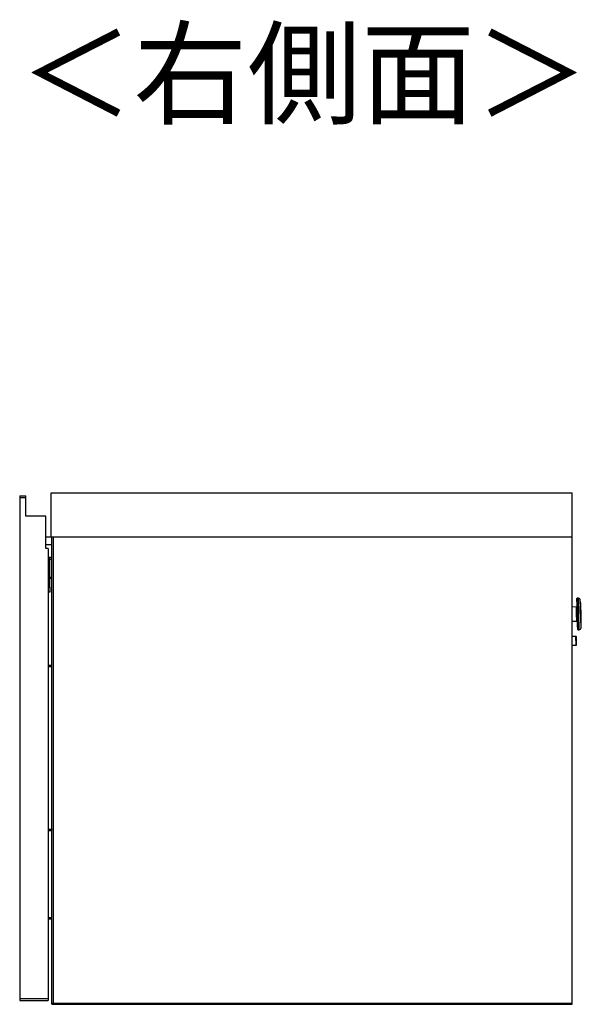
# Model space of a CAD drawing. Units: millimetres. Extents: x 473 to 4839, y 153 to 3321.
# Drawn here: x 3706 to 4063, y 1559 to 2184 of the extents above; entities that cross this region are included whole.
import ezdxf

# ---------------------------------------------------------------- set-up
doc = ezdxf.new("R2010")
doc.units = ezdxf.units.MM
doc.layers.add('寸法', color=179, linetype='Continuous')
doc.styles.add('SLDTEXTSTYLE0', font='TXT', dxfattribs={"width": 0.75, "bigfont": 'bigfont'})

msp = doc.modelspace()

# ---------------------------------------------------------------- linework, layer by layer
at = {"color": 7, "linetype": 'Continuous', "lineweight": 25}
for p, q in [((3706.42, 1881.78), (3706.42, 1880.78)), ((3706.42, 1881.78), (3710.42, 1881.78)), ((3706.42, 1880.78), (3710.42, 1880.78)), ((3706.42, 1880.78), (3706.42, 1562.78)), ((3710.42, 1880.78), (3710.42, 1881.78)), ((3710.42, 1868.78), (3710.42, 1880.78)), ((3726.42, 1855.78), (3726.42, 1883.78)), ((3726.42, 1883.78), (4056.92, 1883.78)), ((4056.92, 1855.78), (4056.92, 1883.78)), ((3722.92, 1868.78), (3710.42, 1868.78)), ((3722.92, 1848.28), (3722.92, 1868.78)), ((3722.92, 1855.78), (3726.42, 1855.78)), ((3726.42, 1855.78), (4056.92, 1855.78)), ((3726.92, 1559.78), (3726.92, 1855.78)), ((3727.92, 1559.78), (3727.92, 1855.78)), ((4056.92, 1559.78), (4056.92, 1855.78)), ((3722.92, 1850.85), (3726.92, 1850.85)), ((3724.42, 1848.28), (3722.92, 1848.28)), ((3724.42, 1848.28), (3724.42, 1562.78)), ((3724.42, 1842.78), (3725.62, 1842.78)), ((3725.62, 1841.58), (3725.62, 1842.78)), ((3725.62, 1842.78), (3726.92, 1842.78)), ((3724.42, 1841.58), (3725.62, 1841.58)), ((3725.62, 1841.58), (3726.92, 1841.58)), ((3725.62, 1823.78), (3725.62, 1841.58)), ((3724.42, 1823.78), (3725.62, 1823.78)), ((3725.62, 1823.78), (3725.62, 1820.78)), ((3725.62, 1820.78), (3724.42, 1820.78)), ((4059.56, 1811.31), (4056.92, 1811.24)), ((4060.87, 1816.85), (4060.12, 1816.83)), ((4062.28, 1814.19), (4062.09, 1815.79)), ((4060.19, 1806.68), (4060.18, 1806.83)), ((4062.58, 1806.8), (4062.58, 1806.89)), ((4056.92, 1802.24), (4059.8, 1802.32)), ((4062.56, 1797.98), (4062.66, 1799.58)), ((4059.26, 1792.55), (4056.92, 1792.49)), ((4060.64, 1796.84), (4061.39, 1796.86)), ((4056.92, 1786.99), (4059.4, 1787.05)), ((4059.63, 1789.81), (4059.62, 1789.94)), ((3724.42, 1774.28), (3724.62, 1774.28)), ((3724.62, 1774.28), (3724.62, 1773.28)), ((3724.42, 1773.28), (3724.62, 1773.28)), ((3724.62, 1670.28), (3724.42, 1670.28)), ((3724.42, 1669.28), (3724.62, 1669.28)), ((3724.62, 1670.28), (3724.62, 1669.28)), ((3724.62, 1614.28), (3724.62, 1669.28)), ((3724.42, 1614.28), (3724.62, 1614.28)), ((3724.42, 1613.28), (3724.62, 1613.28)), ((3724.62, 1614.28), (3724.62, 1613.28)), ((3724.42, 1562.78), (3706.42, 1562.78)), ((3706.42, 1562.78), (3706.42, 1561.78)), ((3706.42, 1561.78), (3724.42, 1561.78)), ((3724.42, 1562.78), (3724.42, 1561.78)), ((3726.92, 1559.28), (3726.92, 1559.78)), ((4056.92, 1559.78), (3726.92, 1559.78)), ((3727.92, 1559.78), (3726.92, 1559.78)), ((3726.92, 1559.28), (4056.92, 1559.28)), ((4056.92, 1559.78), (3727.92, 1559.78)), ((4056.92, 1559.28), (4056.92, 1559.78))]:
    msp.add_line(p, q, dxfattribs=at)
at = {"color": 8, "linetype": 'Continuous', "lineweight": 25}
for p, q in [((3726.92, 1829.28), (3725.62, 1829.28)), ((3724.62, 1774.28), (3724.62, 1820.78)), ((4059.68, 1806.96), (4059.56, 1811.31)), ((4060.64, 1796.84), (4060.12, 1816.83)), ((4061.39, 1796.86), (4060.87, 1816.85)), ((4062.56, 1797.98), (4062.09, 1815.79)), ((4062.66, 1799.58), (4062.28, 1814.19)), ((4059.8, 1802.32), (4059.68, 1806.96)), ((4059.4, 1787.05), (4059.26, 1792.55)), ((3724.62, 1774.28), (3726.92, 1774.28)), ((3726.92, 1669.28), (3724.62, 1669.28)), ((3724.62, 1614.28), (3726.92, 1614.28))]:
    msp.add_line(p, q, dxfattribs=at)
at = {"color": 7, "linetype": 'Continuous', "lineweight": 25, "flags": 128}
for points in [[(3726.62, 1830.28), (3726.82, 1830.26), (3726.92, 1830.23)], [(3726.62, 1773.28), (3726.82, 1773.3), (3726.92, 1773.32)], [(3726.62, 1670.28), (3726.82, 1670.26), (3726.92, 1670.23)], [(3726.62, 1613.28), (3726.82, 1613.3), (3726.92, 1613.32)]]:
    msp.add_lwpolyline(points, dxfattribs=at)
at = {"color": 7, "linetype": 'Continuous', "lineweight": 25}
for centre, radius, start, end in [((4060.13, 1816.63), 0.2, 91.5, 181.5), ((4060.9, 1815.65), 1.2, 6.5, 91.5), ((4032.47, 1810.79), 30, 1.5, 6.5), ((4032.71, 1801.42), 30, 356.5, 1.5), ((4059.26, 1792.25), 0.3, 1.5, 91.5), ((4060.64, 1797.04), 0.2, 181.5, 271.5), ((4061.36, 1798.06), 1.2, 271.5, 356.5), ((4059.39, 1787.35), 0.3, 271.5, 1.5)]:
    msp.add_arc(centre, radius, start, end, dxfattribs=at)
for points, knots in [([(3725.62, 1830.28), (3725.66, 1830.28), (3725.81, 1830.28), (3726.04, 1830.28), (3726.31, 1830.28), (3726.55, 1830.28), (3726.6, 1830.28), (3726.62, 1830.28)], [0, 0, 0, 0, 0.052992, 0.24884, 0.444432, 0.64028, 1, 1, 1, 1]), ([(4060.05, 1811.83), (4060.05, 1811.76), (4060.04, 1811.67), (4059.98, 1811.55), (4059.92, 1811.47), (4059.84, 1811.4), (4059.72, 1811.33), (4059.63, 1811.32), (4059.56, 1811.31)], [0, 0, 0, 0, 0.239763, 0.368543, 0.499996, 0.63146, 0.760263, 1, 1, 1, 1]), ([(4060.18, 1806.83), (4060.17, 1807.29), (4060.15, 1808.22), (4060.11, 1809.68), (4060.07, 1811.21), (4060.03, 1812.52), (4060.01, 1813.52), (4059.98, 1814.51), (4059.95, 1815.57), (4059.93, 1816.45), (4059.93, 1816.57), (4059.93, 1816.62)], [0, 0, 0, 0, 0.090705, 0.181448, 0.289857, 0.410942, 0.477761, 0.544667, 0.68932, 0.842405, 1, 1, 1, 1]), ([(4062.58, 1806.89), (4062.57, 1807.48), (4062.54, 1808.39), (4062.51, 1809.48), (4062.49, 1810.23), (4062.48, 1810.84), (4062.46, 1811.42), (4062.46, 1811.52), (4062.46, 1811.58)], [0, 0, 0, 0, 0.239457, 0.368361, 0.5, 0.631639, 0.760543, 1, 1, 1, 1]), ([(4060.18, 1806.99), (4060.17, 1806.99), (4060.15, 1806.98), (4060.02, 1806.97), (4059.85, 1806.97), (4059.73, 1806.96), (4059.68, 1806.96)], [0, 0, 0, 0, 0.2702602, 0.5624284, 0.789736, 1, 1, 1, 1]), ([(4060.44, 1797.03), (4060.44, 1797.09), (4060.43, 1797.2), (4060.41, 1798.06), (4060.38, 1799.3), (4060.33, 1801.17), (4060.26, 1803.68), (4060.21, 1805.76), (4060.19, 1806.68)], [0, 0, 0, 0, 0.158036, 0.311345, 0.4561, 0.589709, 0.818496, 1, 1, 1, 1]), ([(4062.7, 1802.2), (4062.7, 1802.26), (4062.7, 1802.36), (4062.69, 1802.93), (4062.67, 1803.52), (4062.65, 1804.25), (4062.62, 1805.32), (4062.6, 1806.21), (4062.58, 1806.8)], [0, 0, 0, 0, 0.239733, 0.368538, 0.5, 0.631462, 0.760267, 1, 1, 1, 1]), ([(4059.8, 1802.32), (4059.87, 1802.31), (4060.02, 1802.29), (4060.19, 1802.16), (4060.29, 1801.99), (4060.31, 1801.88), (4060.31, 1801.82)], [0, 0, 0, 0, 0.270671, 0.563212, 0.790389, 1, 1, 1, 1]), ([(4059.62, 1789.94), (4059.62, 1790.25), (4059.6, 1790.87), (4059.58, 1791.63), (4059.57, 1792.15), (4059.56, 1792.22), (4059.56, 1792.26)], [0, 0, 0, 0, 0.250001, 0.499996, 0.749994, 1, 1, 1, 1]), ([(4059.69, 1787.36), (4059.69, 1787.39), (4059.69, 1787.47), (4059.67, 1788.03), (4059.65, 1788.84), (4059.64, 1789.49), (4059.63, 1789.81)], [0, 0, 0, 0, 0.250012, 0.500017, 0.750011, 1, 1, 1, 1]), ([(3726.62, 1773.28), (3726.6, 1773.28), (3726.55, 1773.28), (3726.3, 1773.28), (3726.05, 1773.28), (3725.73, 1773.28), (3725.26, 1773.28), (3724.87, 1773.28), (3724.62, 1773.28)], [0, 0, 0, 0, 0.2394429, 0.3696359, 0.4999999, 0.6301929, 0.7605571, 1, 1, 1, 1]), ([(3724.62, 1670.28), (3724.87, 1670.28), (3725.26, 1670.28), (3725.73, 1670.28), (3726.05, 1670.28), (3726.3, 1670.28), (3726.55, 1670.28), (3726.6, 1670.28), (3726.62, 1670.28)], [0, 0, 0, 0, 0.239443, 0.369636, 0.5, 0.630193, 0.760557, 1, 1, 1, 1]), ([(3726.62, 1613.28), (3726.6, 1613.28), (3726.55, 1613.28), (3726.3, 1613.28), (3726.05, 1613.28), (3725.73, 1613.28), (3725.26, 1613.28), (3724.87, 1613.28), (3724.62, 1613.28)], [0, 0, 0, 0, 0.239443, 0.369636, 0.5, 0.630193, 0.760557, 1, 1, 1, 1])]:
    msp.add_open_spline(points, degree=3, knots=knots, dxfattribs=at)

# ---------------------------------------------------------------- texts
at = {"layer": '寸法', "color": 7, "insert": (3706.41, 2176.05), "char_height": 52.917, "attachment_point": 1, "style": 'SLDTEXTSTYLE0'}
msp.add_mtext('＜右側面＞', dxfattribs=at)

doc.saveas('drawing.dxf')
